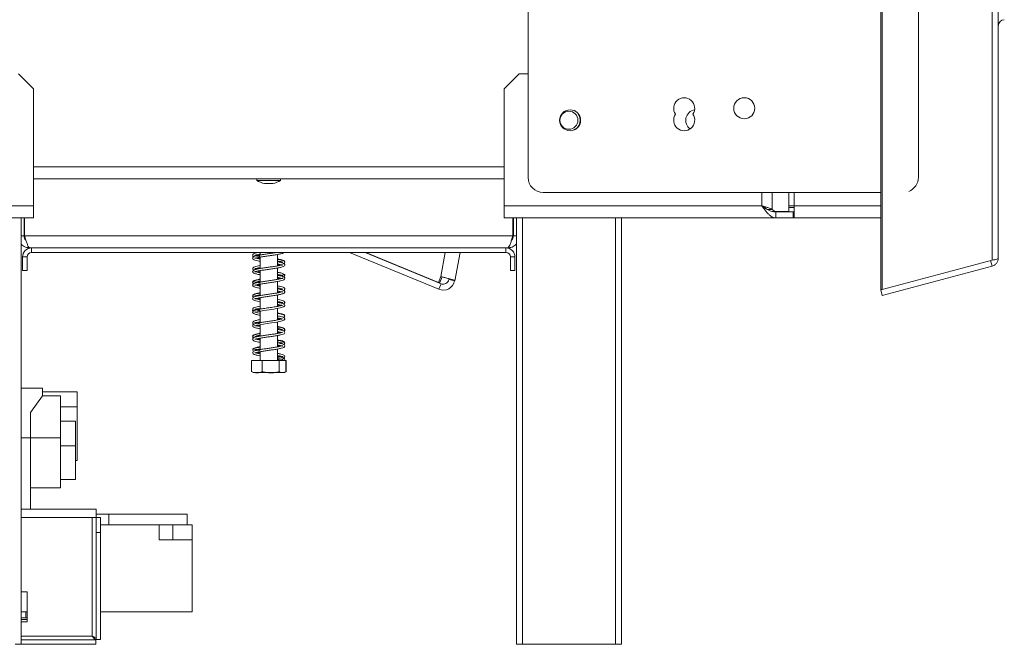
# Model space of a CAD drawing. Units: millimetres. Extents: x 153 to 5323, y 80 to 4130.
# Drawn here: x 4630 to 5040, y 2150 to 2410 of the extents above; entities that cross this region are included whole.
import ezdxf

# ---------------------------------------------------------------- set-up
doc = ezdxf.new("R2010")
doc.units = ezdxf.units.MM
doc.header["$LTSCALE"] = 20

msp = doc.modelspace()

# ---------------------------------------------------------------- linework, layer by layer
at = {"color": 7, "linetype": 'Continuous', "lineweight": 15}
for p, q in [((4988.87, 2297.68), (4988.87, 2959.89)), ((4989.51, 2297.68), (4989.51, 2959.89)), ((5035.22, 2309.92), (5035.22, 2947.64)), ((5037.81, 2946.76), (5037.81, 2310.8)), ((4842.04, 2913.16), (4842.04, 2344.41)), ((5004.54, 2344.41), (5004.54, 2913.16)), ((4636.08, 2381.28), (4629.83, 2387.53)), ((4838.29, 2387.53), (4832.04, 2381.28)), ((4838.29, 2387.53), (4842.04, 2387.53)), ((4636.08, 2381.28), (4636.08, 2332.53)), ((4832.04, 2332.53), (4832.04, 2381.28)), ((4636.08, 2343.78), (4832.04, 2343.78)), ((4729.09, 2343.78), (4729.09, 2343.09)), ((4729.09, 2343.09), (4739.03, 2343.09)), ((4732.31, 2341.78), (4735.81, 2341.78)), ((4739.03, 2343.09), (4739.03, 2343.78)), ((4848.29, 2338.16), (4988.87, 2338.16)), ((4636.08, 2332.53), (4528.77, 2332.53)), ((4636.08, 2332.53), (4636.08, 2327.53)), ((4832.04, 2327.53), (4832.04, 2332.53)), ((4939.35, 2332.53), (4832.04, 2332.53)), ((4950.64, 2330.16), (4950.64, 2332.53)), ((4950.64, 2332.53), (4952.81, 2332.53)), ((4952.81, 2327.53), (4952.81, 2332.53)), ((4940.44, 2331.91), (4940.32, 2331.91)), ((4941.51, 2331.09), (4943.68, 2331.09)), ((4943.68, 2331.09), (4944.95, 2330.16)), ((4944.95, 2330.16), (4944.18, 2330.16)), ((4944.95, 2330.16), (4950.64, 2330.16)), ((4945.12, 2327.53), (4945.12, 2330.03)), ((4945.12, 2330.03), (4952.34, 2330.03)), ((4952.81, 2331.91), (4950.64, 2331.91)), ((4952.34, 2327.53), (4952.34, 2330.03)), ((4952.81, 2330.03), (4952.34, 2330.03)), ((4523, 2327.53), (4636.08, 2327.53)), ((4630.93, 2327.53), (4630.93, 2150.03)), ((4632.18, 2320.03), (4632.18, 2327.53)), ((4632.43, 2320.03), (4632.43, 2327.53)), ((4832.04, 2327.53), (4945.12, 2327.53)), ((4835.68, 2320.03), (4835.68, 2327.53)), ((4835.93, 2320.03), (4835.93, 2327.53)), ((4837.18, 2327.53), (4837.18, 2150.03)), ((4880.93, 2327.53), (4880.93, 2150.03)), ((4945.12, 2327.53), (4952.34, 2327.53)), ((4952.81, 2327.53), (4952.34, 2327.53)), ((4952.81, 2327.53), (4988.87, 2327.53)), ((4632.18, 2320.03), (4630.93, 2320.03)), ((4835.68, 2320.03), (4632.43, 2320.03)), ((4835.93, 2320.03), (4837.18, 2320.03)), ((4635.31, 2315.03), (4634.68, 2315.03)), ((4832.81, 2315.03), (4635.31, 2315.03)), ((4635.31, 2313.16), (4635.31, 2315.03)), ((4832.81, 2313.16), (4635.31, 2313.16)), ((4730.43, 2313.16), (4730.43, 2312.07)), ((4737.68, 2307.56), (4737.68, 2312.3)), ((4767.73, 2313.16), (4804.86, 2297.83)), ((4774.28, 2313.16), (4805.82, 2300.14)), ((4774.56, 2313.16), (4804.7, 2300.69)), ((4813.73, 2313.16), (4811.48, 2301.4)), ((4832.81, 2313.16), (4832.81, 2315.03)), ((4833.43, 2315.03), (4832.81, 2315.03)), ((4631.56, 2305.66), (4631.56, 2311.28)), ((4633.43, 2311.28), (4631.56, 2311.28)), ((4633.43, 2305.66), (4633.43, 2311.28)), ((4730.43, 2311.19), (4730.43, 2306.44)), ((4834.68, 2311.28), (4834.68, 2305.66)), ((4834.68, 2311.28), (4836.56, 2311.28)), ((4836.56, 2311.28), (4836.56, 2305.66)), ((5035.22, 2309.92), (4989.51, 2297.68)), ((5035.22, 2307.42), (5034.57, 2309.83)), ((4631.56, 2305.66), (4633.43, 2305.66)), ((4730.43, 2305.56), (4730.43, 2300.82)), ((4737.68, 2301.93), (4737.68, 2306.68)), ((4836.56, 2305.66), (4834.68, 2305.66)), ((5035.22, 2307.42), (4989.51, 2295.17)), ((4730.43, 2299.94), (4730.43, 2295.19)), ((4737.68, 2296.31), (4737.68, 2301.06)), ((4804.7, 2300.69), (4805.67, 2303.13)), ((4805.3, 2300.58), (4804.7, 2300.69)), ((4804.86, 2297.83), (4805.82, 2300.14)), ((4805.3, 2300.58), (4806.27, 2303.01)), ((4806.25, 2302.97), (4806.81, 2302.83)), ((4809.02, 2301.87), (4811.48, 2301.4)), ((4989.51, 2297.68), (4988.87, 2297.68)), ((4989.2, 2297.68), (4988.87, 2297.59)), ((4989.51, 2295.17), (4988.87, 2297.59)), ((4730.43, 2294.31), (4730.43, 2289.56)), ((4737.68, 2290.69), (4737.68, 2295.43)), ((4730.43, 2288.69), (4730.43, 2283.95)), ((4737.68, 2285.06), (4737.68, 2289.82)), ((4737.68, 2279.44), (4737.68, 2284.2)), ((4730.43, 2283.07), (4730.43, 2278.32)), ((4730.43, 2277.44), (4730.43, 2272.69)), ((4737.68, 2273.81), (4737.68, 2278.55)), ((4730.43, 2271.81), (4730.43, 2268.16)), ((4737.68, 2268.16), (4737.68, 2272.93)), ((4726.85, 2268.16), (4726.85, 2263.53)), ((4726.85, 2268.16), (4726.9, 2268.16)), ((4726.9, 2268.16), (4726.9, 2263.53)), ((4726.9, 2268.16), (4731.3, 2268.16)), ((4731.3, 2268.16), (4731.3, 2263.53)), ((4731.3, 2268.16), (4738.45, 2268.16)), ((4738.45, 2268.16), (4738.45, 2263.53)), ((4738.45, 2268.16), (4741.22, 2268.16)), ((4741.22, 2268.16), (4741.22, 2263.53)), ((4741.22, 2268.16), (4741.27, 2268.16)), ((4741.27, 2268.16), (4741.27, 2263.53)), ((4726.85, 2263.53), (4726.96, 2263.48)), ((4727.91, 2263.16), (4739.74, 2263.16)), ((4739.74, 2263.16), (4740.21, 2263.16)), ((4741.27, 2263.53), (4741.16, 2263.48)), ((4639.93, 2256.59), (4630.93, 2256.59)), ((4639.93, 2253.47), (4639.93, 2256.59)), ((4654.3, 2255.09), (4639.93, 2255.09)), ((4654.3, 2255.09), (4654.3, 2248.84)), ((4634.93, 2246.59), (4639.93, 2253.47)), ((4647.43, 2253.47), (4639.93, 2253.47)), ((4647.43, 2253.47), (4647.43, 2244.72)), ((4634.93, 2246.59), (4634.93, 2235.97)), ((4647.43, 2248.84), (4654.3, 2248.84)), ((4654.3, 2248.85), (4654.3, 2226.59)), ((4647.43, 2244.72), (4647.43, 2235.97)), ((4653.68, 2242.93), (4647.43, 2242.93)), ((4653.68, 2242.93), (4653.68, 2232.69)), ((4634.93, 2235.97), (4630.93, 2235.97)), ((4634.93, 2235.97), (4647.43, 2235.97)), ((4634.93, 2235.97), (4634.93, 2206.28)), ((4647.43, 2235.97), (4647.43, 2230.8)), ((4653.68, 2232.69), (4647.43, 2232.69)), ((4647.43, 2230.8), (4647.43, 2215.17)), ((4653.68, 2232.69), (4653.68, 2218.66)), ((4653.68, 2226.59), (4654.3, 2226.59)), ((4653.68, 2218.66), (4647.43, 2218.66)), ((4634.93, 2215.17), (4647.43, 2215.17)), ((4662.18, 2206.28), (4630.93, 2206.28)), ((4662.18, 2206.28), (4662.18, 2202.84)), ((4660.62, 2202.84), (4662.18, 2202.84)), ((4660.62, 2202.84), (4660.62, 2153.47)), ((4662.18, 2204.16), (4667.43, 2204.16)), ((4662.18, 2196.59), (4662.18, 2202.84)), ((4662.18, 2202.84), (4664.06, 2202.84)), ((4664.06, 2202.84), (4664.06, 2196.59)), ((4667.43, 2204.16), (4667.43, 2199.78)), ((4667.43, 2204.16), (4700.12, 2204.16)), ((4700.12, 2204.16), (4700.12, 2199.78)), ((4664.06, 2199.78), (4688.43, 2199.78)), ((4694.18, 2199.78), (4688.43, 2199.78)), ((4688.43, 2193.53), (4688.43, 2199.78)), ((4702.18, 2199.78), (4694.18, 2199.78)), ((4694.18, 2193.53), (4694.18, 2199.78)), ((4702.18, 2193.53), (4702.18, 2199.78)), ((4662.18, 2196.59), (4662.18, 2152)), ((4664.06, 2196.59), (4662.18, 2196.59)), ((4664.06, 2196.59), (4664.06, 2152)), ((4688.43, 2193.53), (4702.18, 2193.53)), ((4702.18, 2163.53), (4702.18, 2193.53)), ((4633.5, 2171.91), (4630.93, 2171.91)), ((4633.5, 2159.41), (4633.5, 2171.91)), ((4632.87, 2163.53), (4630.93, 2163.53)), ((4632.87, 2161.03), (4630.93, 2161.03)), ((4633.5, 2160.41), (4630.93, 2160.41)), ((4632.87, 2163.53), (4632.87, 2161.03)), ((4633.5, 2163.53), (4632.87, 2163.53)), ((4633.5, 2161.03), (4632.87, 2161.03)), ((4664.06, 2163.53), (4702.18, 2163.53)), ((4630.93, 2159.41), (4633.5, 2159.41)), ((4628.43, 2150.03), (4630.93, 2150.03)), ((4662.1, 2151.91), (4630.93, 2151.91)), ((4662.1, 2150.03), (4630.93, 2150.03)), ((4662.1, 2150.03), (4662.1, 2151.91)), ((4664.06, 2152), (4662.18, 2152)), ((4837.18, 2150.03), (4839.68, 2150.03)), ((4839.68, 2150.03), (4878.43, 2150.03)), ((4878.43, 2150.03), (4880.93, 2150.03))]:
    msp.add_line(p, q, dxfattribs=at)
at = {"color": 8, "linetype": 'Continuous', "lineweight": 15}
for p, q in [((4636.08, 2348.78), (4832.04, 2348.78)), ((4939.35, 2332.53), (4939.35, 2338.16)), ((4943.68, 2331.09), (4943.68, 2338.16)), ((4950.64, 2338.16), (4950.64, 2332.53)), ((4952.81, 2338.16), (4952.81, 2332.53)), ((4952.81, 2332.53), (4988.87, 2332.53)), ((4839.68, 2327.53), (4839.68, 2150.03)), ((4878.43, 2327.53), (4878.43, 2150.03)), ((4632.43, 2320.03), (4632.18, 2320.03)), ((4835.93, 2320.03), (4835.68, 2320.03)), ((4807.59, 2313.16), (4805.67, 2303.13)), ((4660.62, 2202.84), (4630.93, 2202.84)), ((4660.62, 2153.47), (4630.93, 2153.47))]:
    msp.add_line(p, q, dxfattribs=at)
at = {"color": 7, "linetype": 'Continuous', "lineweight": 15, "flags": 128}
for points in [[(4730.43, 2287.87), (4730.23, 2287.9), (4729.39, 2288.07), (4728.76, 2288.22), (4728.4, 2288.33), (4728.26, 2288.39), (4728.25, 2288.24), (4728.33, 2288.22), (4728.67, 2288.32), (4729.29, 2288.47), (4730.11, 2288.63), (4732.09, 2288.96), (4734.27, 2289.28), (4736.24, 2289.57), (4737.34, 2289.75), (4738.76, 2290.05), (4740.13, 2290.52), (4740.58, 2290.81), (4740.75, 2291.12), (4740.75, 2291.12)], [(4730.43, 2282.25), (4729.55, 2282.41), (4728.56, 2282.65), (4728.25, 2282.71), (4728.24, 2282.56), (4728.41, 2282.6), (4729.14, 2282.81), (4730.42, 2283.07), (4731.85, 2283.3), (4733.47, 2283.54), (4735.27, 2283.8), (4737.37, 2284.13), (4738.53, 2284.37), (4739.63, 2284.69), (4740.44, 2285.08), (4740.75, 2285.49), (4740.75, 2285.49)], [(4740.21, 2263.16), (4740.29, 2263.16), (4740.34, 2263.16)]]:
    msp.add_lwpolyline(points, dxfattribs=at)
at = {"color": 7, "linetype": 'Continuous', "lineweight": 15}
for centre, radius in [((4932.04, 2373.16), 4.37), ((4859.54, 2368.16), 4.37), ((4859.06, 2368.16), 3.75), ((4740.31, 2268.59), 0.437)]:
    msp.add_circle(centre, radius, dxfattribs=at)
for centre, radius, start, end in [((5040.31, 2407.53), 2.5, 90, 180), ((4907.04, 2373.16), 4.38, 325.1501, 214.8499), ((4859.06, 2368.16), 4.64, 0, 54.702), ((4907.04, 2368.16), 4.38, 145.1501, 34.8499), ((4912.04, 2368.16), 4.37, 98.9129, 235.1501), ((4859.06, 2368.16), 4.64, 305.298, 0), ((4736.06, 2355.58), 14.3, 240.8355, 254.7965), ((4732.06, 2355.58), 14.3, 285.2035, 299.1645), ((4848.29, 2344.41), 6.25, 180, 270), ((4998.29, 2344.41), 6.25, 290.6976, 0), ((4635.31, 2311.28), 3.75, 90, 180), ((4635.31, 2311.28), 1.88, 90, 180), ((4832.81, 2311.28), 3.75, 0, 90), ((4832.81, 2311.28), 1.88, 0, 90), ((4806.71, 2302.32), 4.85, 247.5751, 349.1643), ((4806.71, 2302.32), 2.35, 247.5751, 349.1643), ((4727.91, 2264.85), 1.69, 247.6106, 270), ((4740.21, 2264.85), 1.69, 281.9367, 291.5794)]:
    msp.add_arc(centre, radius, start, end, dxfattribs=at)
for points, knots in [([(4939.35, 2332.53), (4939.6, 2332.19), (4940.11, 2331.5), (4940.87, 2330.51), (4941.64, 2329.6), (4942.4, 2328.81), (4943.18, 2328.18), (4943.89, 2327.79), (4944.54, 2327.57), (4944.93, 2327.54), (4945.12, 2327.53)], [0, 0, 0, 0, 0.129907, 0.26348, 0.395064, 0.530462, 0.662052, 0.797457, 0.897897, 1, 1, 1, 1]), ([(4939.35, 2332.53), (4940.05, 2332.06), (4941.49, 2331.08), (4943.42, 2330.17), (4944.64, 2330.07), (4945.12, 2330.03)], [0, 0, 0, 0, 0.364086, 0.748024, 1, 1, 1, 1]), ([(4941.23, 2331.35), (4941.19, 2331.38), (4941.03, 2331.54), (4940.61, 2331.81), (4940.01, 2332.17), (4939.57, 2332.41), (4939.35, 2332.53)], [0, 0, 0, 0, 0.085385, 0.390257, 0.695128, 1, 1, 1, 1]), ([(4634.68, 2315.03), (4634.04, 2315.11), (4632.75, 2315.28), (4631.42, 2316.05), (4631, 2316.71), (4630.93, 2316.82)], [0, 0, 0, 0, 0.454986, 0.909971, 1, 1, 1, 1]), ([(4632.96, 2318.23), (4632.95, 2318.24), (4632.66, 2318.43), (4632.31, 2319.07), (4632.23, 2319.71), (4632.18, 2320.03)], [0, 0, 0, 0, 0.028292, 0.514146, 1, 1, 1, 1]), ([(4632.43, 2320.03), (4632.6, 2319.45), (4632.94, 2318.28), (4633.44, 2316.74), (4633.94, 2315.6), (4634.36, 2315.09), (4634.61, 2315.05), (4634.68, 2315.03)], [0, 0, 0, 0, 0.223355, 0.446742, 0.670128, 0.893514, 1, 1, 1, 1]), ([(4833.43, 2315.03), (4833.6, 2315.09), (4833.94, 2315.21), (4834.44, 2316.14), (4834.94, 2317.5), (4835.36, 2318.89), (4835.61, 2319.75), (4835.68, 2320.03)], [0, 0, 0, 0, 0.2233557, 0.4467421, 0.6701287, 0.893515, 1, 1, 1, 1]), ([(4837.18, 2316.82), (4837.12, 2316.71), (4836.7, 2316.05), (4835.37, 2315.28), (4834.08, 2315.11), (4833.43, 2315.03)], [0, 0, 0, 0, 0.090029, 0.545014, 1, 1, 1, 1]), ([(4835.93, 2320.03), (4835.89, 2319.71), (4835.81, 2319.07), (4835.46, 2318.43), (4835.17, 2318.24), (4835.15, 2318.23)], [0, 0, 0, 0, 0.483766, 0.967532, 1, 1, 1, 1]), ([(4729.68, 2313.16), (4729.41, 2313.11), (4728.7, 2312.97), (4727.95, 2312.72), (4727.42, 2312.36), (4727.33, 2311.9), (4727.56, 2311.52), (4727.85, 2311.42), (4727.9, 2311.4)], [0, 0, 0, 0, 0.14098, 0.374766, 0.581371, 0.761437, 0.956602, 1, 1, 1, 1]), ([(4737.53, 2313.16), (4737.38, 2313.13), (4736.76, 2313.01), (4735.3, 2312.8), (4733.37, 2312.53), (4731.53, 2312.25), (4729.93, 2311.99), (4728.58, 2311.69), (4727.71, 2311.42), (4727.24, 2310.85), (4727.61, 2310.22), (4728.3, 2309.95), (4729.24, 2309.7), (4730.12, 2309.55), (4730.43, 2309.5)], [0, 0, 0, 0, 0.027955, 0.124283, 0.220647, 0.314851, 0.403434, 0.49678, 0.599081, 0.68867, 0.76346, 0.844259, 0.943987, 1, 1, 1, 1]), ([(4730.43, 2310.37), (4730.25, 2310.4), (4729.5, 2310.53), (4728.71, 2310.71), (4728.21, 2310.94), (4728.26, 2310.78), (4728.24, 2310.66), (4728.92, 2310.9), (4730.23, 2311.17), (4731.92, 2311.44), (4733.84, 2311.72), (4735.85, 2312.01), (4737.74, 2312.29), (4739.27, 2312.62), (4740.19, 2312.84), (4740.39, 2313.1), (4740.44, 2313.16)], [0, 0, 0, 0, 0.028417, 0.112031, 0.177479, 0.232063, 0.299053, 0.386572, 0.467859, 0.546326, 0.628018, 0.711832, 0.797854, 0.885597, 0.972937, 1, 1, 1, 1]), ([(4730.43, 2311.61), (4730.09, 2311.67), (4729.3, 2311.81), (4728.52, 2312.02), (4728.25, 2312.13), (4728.24, 2311.95), (4728.3, 2311.94), (4728.82, 2312.1), (4729.61, 2312.28), (4730.28, 2312.4), (4730.43, 2312.43)], [0, 0, 0, 0, 0.118117, 0.274062, 0.412722, 0.519983, 0.64133, 0.786546, 0.950367, 1, 1, 1, 1]), ([(4727.39, 2311.9), (4727.39, 2311.89), (4727.3, 2311.74), (4727.41, 2311.48), (4727.66, 2311.35), (4727.73, 2311.31)], [0, 0, 0, 0, 0.0545351, 0.7495136, 1, 1, 1, 1]), ([(4739.81, 2308), (4739.78, 2308), (4739.69, 2307.99), (4739.11, 2307.81), (4738.08, 2307.62), (4736.51, 2307.36), (4734.73, 2307.09), (4732.87, 2306.83), (4731.05, 2306.56), (4729.4, 2306.27), (4728.06, 2305.93), (4727.42, 2305.53), (4727.34, 2305.1), (4727.52, 2304.75), (4727.88, 2304.51), (4728.64, 2304.25), (4729.57, 2304.01), (4730.29, 2303.89), (4730.43, 2303.87)], [0, 0, 0, 0, 0.035885, 0.092763, 0.167557, 0.240979, 0.314099, 0.387056, 0.462378, 0.540886, 0.629041, 0.720911, 0.760159, 0.793026, 0.839622, 0.901497, 0.980125, 1, 1, 1, 1]), ([(4730.43, 2304.74), (4729.99, 2304.83), (4729.1, 2304.99), (4728.37, 2305.2), (4728.22, 2305.3), (4728.23, 2305.01), (4728.5, 2305.17), (4729.59, 2305.42), (4731.18, 2305.7), (4732.98, 2305.97), (4734.87, 2306.23), (4736.7, 2306.51), (4738.38, 2306.79), (4739.63, 2307.08), (4740.37, 2307.34), (4740.82, 2307.8), (4740.66, 2308.43), (4739.88, 2308.78), (4738.81, 2309.06), (4737.95, 2309.21), (4737.68, 2309.25)], [0, 0, 0, 0, 0.056015, 0.11333, 0.155952, 0.199448, 0.260877, 0.326624, 0.388073, 0.447684, 0.505776, 0.564581, 0.625677, 0.690658, 0.743258, 0.787072, 0.836919, 0.903901, 0.970605, 1, 1, 1, 1]), ([(4730.43, 2311.4), (4730.17, 2311.45), (4729.46, 2311.57), (4728.71, 2311.74), (4728.24, 2311.94), (4728.25, 2311.84), (4728.25, 2311.68), (4728.47, 2311.81), (4728.88, 2311.9), (4728.96, 2311.91)], [0, 0, 0, 0, 0.110012, 0.294382, 0.460876, 0.606776, 0.75846, 0.949168, 1, 1, 1, 1]), ([(4728.85, 2310.86), (4728.98, 2310.82), (4729.39, 2310.7), (4730.01, 2310.59), (4730.43, 2310.52)], [0, 0, 0, 0, 0.3147821, 1, 1, 1, 1]), ([(4729.29, 2310.96), (4729.44, 2310.92), (4729.76, 2310.84), (4730.2, 2310.77), (4730.43, 2310.73)], [0, 0, 0, 0, 0.47879, 1, 1, 1, 1]), ([(4740.19, 2308.55), (4740.2, 2308.56), (4740.48, 2308.65), (4740.75, 2308.95), (4740.76, 2309.46), (4740.31, 2309.85), (4739.54, 2310.12), (4738.62, 2310.33), (4737.89, 2310.45), (4737.68, 2310.49)], [0, 0, 0, 0, 0.003456, 0.192275, 0.34987, 0.508535, 0.706198, 0.91513, 1, 1, 1, 1]), ([(4740.36, 2308.46), (4740.41, 2308.48), (4740.65, 2308.59), (4740.84, 2309.01), (4740.52, 2309.54), (4739.79, 2309.83), (4738.83, 2310.08), (4738.01, 2310.22), (4737.68, 2310.28)], [0, 0, 0, 0, 0.04303, 0.226016, 0.42462, 0.637277, 0.852438, 1, 1, 1, 1]), ([(4737.68, 2309.61), (4738, 2309.56), (4738.76, 2309.42), (4739.54, 2309.21), (4739.78, 2309.16), (4739.81, 2309.18), (4739.81, 2309.18)], [0, 0, 0, 0, 0.274763, 0.649278, 0.996512, 1, 1, 1, 1]), ([(4737.68, 2309.4), (4737.91, 2309.36), (4738.59, 2309.25), (4738.95, 2309.16), (4739.19, 2309.1)], [0, 0, 0, 0, 0.341355, 1, 1, 1, 1]), ([(4737.68, 2308.38), (4737.81, 2308.36), (4738.52, 2308.24), (4739.18, 2308.09), (4739.7, 2307.93), (4739.74, 2307.93), (4739.75, 2307.92)], [0, 0, 0, 0, 0.1009453, 0.6015781, 0.8736809, 1, 1, 1, 1]), ([(4737.68, 2307.92), (4737.79, 2307.94), (4738.24, 2308.01), (4738.57, 2308.09), (4738.83, 2308.15)], [0, 0, 0, 0, 0.239336, 1, 1, 1, 1]), ([(4737.68, 2307.71), (4738.15, 2307.79), (4738.77, 2307.9), (4739.18, 2308.02), (4739.28, 2308.05)], [0, 0, 0, 0, 0.756124, 1, 1, 1, 1]), ([(4739.84, 2309.24), (4739.82, 2309.25), (4739.77, 2309.26), (4739.46, 2309.16), (4738.98, 2309.06), (4738.82, 2309.02)], [0, 0, 0, 0, 0.319622, 0.781286, 1, 1, 1, 1]), ([(5035.22, 2309.92), (5035.62, 2309.98), (5036.39, 2310.09), (5037.23, 2310.32), (5037.73, 2310.55), (5037.79, 2310.72), (5037.81, 2310.8)], [0, 0, 0, 0, 0.275391, 0.531821, 0.791749, 1, 1, 1, 1]), ([(5037.81, 2310.8), (5037.77, 2310.39), (5037.69, 2309.6), (5037.08, 2308.57), (5036.25, 2307.8), (5035.55, 2307.54), (5035.22, 2307.42)], [0, 0, 0, 0, 0.267828, 0.523621, 0.767595, 1, 1, 1, 1]), ([(4730.43, 2307.68), (4730.04, 2307.61), (4729.15, 2307.45), (4728.15, 2307.17), (4727.48, 2306.85), (4727.29, 2306.28), (4727.58, 2305.89), (4727.87, 2305.78), (4727.94, 2305.75)], [0, 0, 0, 0, 0.172565, 0.382634, 0.594235, 0.775891, 0.941658, 1, 1, 1, 1]), ([(4728.27, 2306.31), (4728.3, 2306.32), (4728.39, 2306.33), (4729.15, 2306.57), (4729.9, 2306.72), (4730.42, 2306.8), (4730.43, 2306.8)], [0, 0, 0, 0, 0.261125, 0.623071, 0.985572, 1, 1, 1, 1]), ([(4729.28, 2306.21), (4729.21, 2306.23), (4728.74, 2306.32), (4728.38, 2306.48), (4728.33, 2306.44), (4728.32, 2306.42)], [0, 0, 0, 0, 0.1248, 0.733354, 1, 1, 1, 1]), ([(4728.95, 2306.29), (4729.24, 2306.36), (4729.64, 2306.46), (4730.27, 2306.56), (4730.43, 2306.59)], [0, 0, 0, 0, 0.738924, 1, 1, 1, 1]), ([(4729.27, 2305.33), (4729.29, 2305.32), (4729.6, 2305.24), (4730.03, 2305.17), (4730.43, 2305.11)], [0, 0, 0, 0, 0.082946, 1, 1, 1, 1]), ([(4740.2, 2302.97), (4740.29, 2303), (4740.62, 2303.13), (4740.82, 2303.55), (4740.62, 2304.02), (4740.04, 2304.35), (4739.1, 2304.6), (4738.24, 2304.78), (4737.7, 2304.87), (4737.68, 2304.87)], [0, 0, 0, 0, 0.069348, 0.244948, 0.401117, 0.575426, 0.787356, 0.993661, 1, 1, 1, 1]), ([(4737.68, 2303.99), (4737.89, 2303.95), (4738.57, 2303.84), (4739.35, 2303.68), (4739.9, 2303.44), (4739.86, 2303.58), (4739.89, 2303.72), (4739.56, 2303.57), (4739.08, 2303.45), (4738.85, 2303.4)], [0, 0, 0, 0, 0.079392, 0.260938, 0.445961, 0.598579, 0.733928, 0.876494, 1, 1, 1, 1]), ([(4740.72, 2303.51), (4740.63, 2303.68), (4740.52, 2303.9), (4740.17, 2304.02), (4740.09, 2304.05)], [0, 0, 0, 0, 0.770337, 1, 1, 1, 1]), ([(4730.43, 2301.85), (4730.35, 2301.83), (4729.76, 2301.74), (4728.89, 2301.55), (4727.95, 2301.27), (4727.39, 2300.91), (4727.32, 2300.33), (4727.62, 2300.12), (4727.75, 2300.03)], [0, 0, 0, 0, 0.034335, 0.250437, 0.465122, 0.674231, 0.860409, 1, 1, 1, 1]), ([(4730.43, 2302.05), (4730.18, 2302.01), (4729.41, 2301.87), (4728.43, 2301.63), (4727.66, 2301.35), (4727.28, 2300.86), (4727.48, 2300.35), (4727.78, 2300.21), (4727.89, 2300.15)], [0, 0, 0, 0, 0.1074547, 0.3191144, 0.5395855, 0.7338154, 0.90345, 1, 1, 1, 1]), ([(4737.68, 2302.75), (4737.96, 2302.7), (4738.8, 2302.55), (4739.63, 2302.35), (4739.89, 2302.21), (4739.9, 2302.49), (4739.76, 2302.4), (4738.97, 2302.17), (4737.64, 2301.91), (4735.94, 2301.64), (4734.12, 2301.38), (4732.26, 2301.11), (4730.48, 2300.84), (4728.9, 2300.53), (4727.75, 2300.19), (4727.31, 2299.7), (4727.42, 2299.28), (4727.67, 2299), (4728.08, 2298.82), (4728.98, 2298.52), (4729.94, 2298.33), (4730.43, 2298.24)], [0, 0, 0, 0, 0.0321767, 0.0974148, 0.1575956, 0.2003605, 0.2427205, 0.2996771, 0.36189, 0.4199989, 0.4775798, 0.5356375, 0.595477, 0.6596012, 0.7320336, 0.8002642, 0.8280565, 0.8499721, 0.8869042, 0.9422051, 1, 1, 1, 1]), ([(4730.43, 2300.36), (4730.17, 2300.41), (4729.44, 2300.53), (4728.65, 2300.72), (4728.25, 2300.89), (4728.25, 2300.72), (4728.23, 2300.64), (4728.63, 2300.8), (4729.41, 2300.99), (4730.16, 2301.13), (4730.43, 2301.18)], [0, 0, 0, 0, 0.089671, 0.244198, 0.39083, 0.506824, 0.615388, 0.750329, 0.907423, 1, 1, 1, 1]), ([(4728.3, 2299.5), (4728.31, 2299.48), (4728.33, 2299.43), (4728.97, 2299.68), (4730.32, 2299.93), (4732.05, 2300.21), (4733.9, 2300.48), (4735.77, 2300.74), (4737.55, 2301.02), (4739.06, 2301.31), (4740.06, 2301.59), (4740.68, 2301.92), (4740.82, 2302.64), (4740.17, 2303.07), (4739.17, 2303.36), (4738.15, 2303.55), (4737.68, 2303.63)], [0, 0, 0, 0, 0.022439, 0.106482, 0.187017, 0.263131, 0.337368, 0.411143, 0.48608, 0.566532, 0.64452, 0.706681, 0.76934, 0.84773, 0.930167, 1, 1, 1, 1]), ([(4729.27, 2299.71), (4729.56, 2299.64), (4729.9, 2299.57), (4730.36, 2299.49), (4730.43, 2299.48)], [0, 0, 0, 0, 0.840677, 1, 1, 1, 1]), ([(4737.68, 2302.29), (4737.98, 2302.34), (4738.42, 2302.41), (4738.73, 2302.5), (4738.83, 2302.52)], [0, 0, 0, 0, 0.678889, 1, 1, 1, 1]), ([(4811.48, 2301.4), (4811.43, 2301.45), (4811.34, 2301.54), (4810.54, 2301.81), (4809.34, 2302.15), (4807.85, 2302.55), (4806.57, 2302.89), (4805.87, 2303.07), (4805.67, 2303.13)], [0, 0, 0, 0, 0.186242, 0.372486, 0.558729, 0.744972, 0.931215, 1, 1, 1, 1]), ([(4739.86, 2296.81), (4739.86, 2296.81), (4739.86, 2296.87), (4739.53, 2296.67), (4738.59, 2296.47), (4737.1, 2296.2), (4735.35, 2295.93), (4733.5, 2295.67), (4731.66, 2295.4), (4729.95, 2295.13), (4728.52, 2294.81), (4727.62, 2294.48), (4727.26, 2293.92), (4727.6, 2293.37), (4728.23, 2293.1), (4729.15, 2292.85), (4730.07, 2292.69), (4730.43, 2292.62)], [0, 0, 0, 0, 0.0074136, 0.0654587, 0.1425161, 0.2193013, 0.2923677, 0.3650598, 0.4394638, 0.5160315, 0.5980323, 0.6841295, 0.7521917, 0.8077832, 0.8680145, 0.9471915, 1, 1, 1, 1]), ([(4730.43, 2296.43), (4730.32, 2296.41), (4729.69, 2296.31), (4728.79, 2296.11), (4727.94, 2295.85), (4727.42, 2295.49), (4727.32, 2295), (4727.57, 2294.63), (4727.88, 2294.53), (4727.93, 2294.51)], [0, 0, 0, 0, 0.045482, 0.25319, 0.459518, 0.625122, 0.781688, 0.964319, 1, 1, 1, 1]), ([(4730.43, 2296.22), (4730.05, 2296.15), (4729.16, 2295.99), (4728.24, 2295.75), (4727.57, 2295.43), (4727.31, 2294.99), (4727.42, 2294.59), (4727.67, 2294.46), (4727.74, 2294.43)], [0, 0, 0, 0, 0.175332, 0.403297, 0.60295, 0.770801, 0.943556, 1, 1, 1, 1]), ([(4730.43, 2293.49), (4730.04, 2293.56), (4729.23, 2293.71), (4728.59, 2293.84), (4728.23, 2294.03), (4728.22, 2293.77), (4728.4, 2293.89), (4729.51, 2294.15), (4731.11, 2294.44), (4732.91, 2294.71), (4734.79, 2294.97), (4736.61, 2295.25), (4738.28, 2295.52), (4739.55, 2295.83), (4740.28, 2296.09), (4740.64, 2296.36), (4740.78, 2296.71), (4740.65, 2297.15), (4739.94, 2297.53), (4738.82, 2297.81), (4737.94, 2297.96), (4737.68, 2298)], [0, 0, 0, 0, 0.0504575, 0.1026214, 0.1373551, 0.1857604, 0.2529878, 0.3219918, 0.3839448, 0.4436806, 0.5018557, 0.5607095, 0.6206763, 0.6832227, 0.731169, 0.7691137, 0.7963336, 0.8284553, 0.9024432, 0.9718578, 1, 1, 1, 1]), ([(4730.43, 2299.12), (4730.24, 2299.16), (4729.49, 2299.28), (4728.73, 2299.45), (4728.27, 2299.67), (4728.27, 2299.61), (4728.27, 2299.6)], [0, 0, 0, 0, 0.153955, 0.581993, 0.915165, 1, 1, 1, 1]), ([(4728.83, 2299.6), (4729.11, 2299.53), (4729.56, 2299.42), (4730.19, 2299.31), (4730.43, 2299.27)], [0, 0, 0, 0, 0.616289, 1, 1, 1, 1]), ([(4740.16, 2297.31), (4740.35, 2297.41), (4740.73, 2297.62), (4740.79, 2298.13), (4740.42, 2298.54), (4739.71, 2298.82), (4738.78, 2299.05), (4737.98, 2299.19), (4737.68, 2299.24)], [0, 0, 0, 0, 0.1617801, 0.3226663, 0.4779652, 0.6677304, 0.8783846, 1, 1, 1, 1]), ([(4737.68, 2298.36), (4737.76, 2298.35), (4738.31, 2298.26), (4739.03, 2298.11), (4739.63, 2297.93), (4739.71, 2297.91), (4739.72, 2297.91)], [0, 0, 0, 0, 0.062932, 0.494805, 0.906086, 1, 1, 1, 1]), ([(4737.68, 2297.13), (4738.11, 2297.05), (4739.07, 2296.88), (4739.74, 2296.64), (4739.79, 2296.68), (4739.8, 2296.69)], [0, 0, 0, 0, 0.369009, 0.819492, 1, 1, 1, 1]), ([(4737.68, 2296.67), (4737.7, 2296.67), (4738.17, 2296.74), (4738.52, 2296.82), (4738.86, 2296.9)], [0, 0, 0, 0, 0.040319, 1, 1, 1, 1]), ([(4737.68, 2296.46), (4737.9, 2296.49), (4738.53, 2296.6), (4738.99, 2296.71), (4739.29, 2296.79)], [0, 0, 0, 0, 0.334148, 1, 1, 1, 1]), ([(4739.77, 2297.95), (4739.76, 2297.97), (4739.74, 2298.02), (4739.38, 2297.87), (4738.89, 2297.78), (4738.83, 2297.77)], [0, 0, 0, 0, 0.263254, 0.906254, 1, 1, 1, 1]), ([(4740.34, 2297.2), (4740.48, 2297.29), (4740.76, 2297.46), (4740.7, 2297.72), (4740.68, 2297.85)], [0, 0, 0, 0, 0.515359, 1, 1, 1, 1]), ([(4728.28, 2295.07), (4728.3, 2295.07), (4728.35, 2295.06), (4728.98, 2295.28), (4729.74, 2295.43), (4730.33, 2295.53), (4730.43, 2295.55)], [0, 0, 0, 0, 0.202252, 0.556663, 0.924923, 1, 1, 1, 1]), ([(4728.97, 2295.04), (4729.09, 2295.07), (4729.43, 2295.16), (4730.04, 2295.27), (4730.43, 2295.34)], [0, 0, 0, 0, 0.36901, 1, 1, 1, 1]), ([(4729.29, 2294.08), (4729.47, 2294.04), (4729.79, 2293.96), (4730.23, 2293.89), (4730.43, 2293.86)], [0, 0, 0, 0, 0.548161, 1, 1, 1, 1]), ([(4740.2, 2291.7), (4740.26, 2291.72), (4740.56, 2291.84), (4740.8, 2292.21), (4740.69, 2292.69), (4740.17, 2293.04), (4739.31, 2293.3), (4738.41, 2293.5), (4737.79, 2293.6), (4737.68, 2293.62)], [0, 0, 0, 0, 0.038884, 0.220774, 0.377183, 0.543689, 0.751001, 0.958797, 1, 1, 1, 1]), ([(4737.68, 2292.74), (4738.03, 2292.68), (4738.8, 2292.54), (4739.59, 2292.31), (4739.91, 2292.29), (4739.89, 2292.44), (4739.43, 2292.28), (4738.96, 2292.18), (4738.83, 2292.15)], [0, 0, 0, 0, 0.140119, 0.3152619, 0.4765665, 0.773903, 0.9360591, 1, 1, 1, 1]), ([(4740.72, 2291.17), (4740.62, 2291.34), (4740.35, 2291.81), (4739.35, 2292.05), (4738.21, 2292.28), (4737.68, 2292.38)], [0, 0, 0, 0, 0.237773, 0.64675, 1, 1, 1, 1]), ([(4737.68, 2291.51), (4737.71, 2291.5), (4738.02, 2291.45), (4738.55, 2291.34), (4739.21, 2291.2), (4739.45, 2291.12), (4739.54, 2291.08)], [0, 0, 0, 0, 0.022636, 0.335304, 0.732971, 1, 1, 1, 1]), ([(4740.68, 2292.16), (4740.68, 2292.29), (4740.67, 2292.51), (4740.41, 2292.62), (4740.3, 2292.67)], [0, 0, 0, 0, 0.563354, 1, 1, 1, 1]), ([(4727.41, 2289.44), (4727.4, 2289.42), (4727.27, 2289.27), (4727.42, 2288.95), (4727.68, 2288.82), (4727.74, 2288.79)], [0, 0, 0, 0, 0.06874, 0.75168, 1, 1, 1, 1]), ([(4730.43, 2290.81), (4730.01, 2290.73), (4729.1, 2290.56), (4728.1, 2290.28), (4727.45, 2289.95), (4727.31, 2289.37), (4727.59, 2289), (4727.86, 2288.9), (4727.91, 2288.88)], [0, 0, 0, 0, 0.1877305, 0.3997149, 0.6112683, 0.7922403, 0.9581759, 1, 1, 1, 1]), ([(4739.74, 2291.08), (4739.71, 2291.09), (4739.63, 2291.13), (4739.07, 2290.95), (4738.05, 2290.74), (4736.35, 2290.45), (4734.07, 2290.13), (4731.78, 2289.79), (4729.7, 2289.46), (4728.27, 2289.11), (4727.58, 2288.82), (4727.32, 2288.32), (4727.49, 2287.78), (4728.29, 2287.44), (4729.42, 2287.16), (4730.28, 2287.02), (4730.43, 2286.99)], [0, 0, 0, 0, 0.038602, 0.093355, 0.145237, 0.240564, 0.332676, 0.424489, 0.519798, 0.620099, 0.699562, 0.737714, 0.779537, 0.881003, 0.979354, 1, 1, 1, 1]), ([(4730.43, 2289.11), (4730.26, 2289.14), (4729.62, 2289.25), (4728.85, 2289.43), (4728.19, 2289.63), (4728.21, 2289.47), (4728.53, 2289.5), (4729.33, 2289.73), (4730.1, 2289.87), (4730.43, 2289.93)], [0, 0, 0, 0, 0.055366, 0.205496, 0.343294, 0.596344, 0.733937, 0.883115, 1, 1, 1, 1]), ([(4730.43, 2288.9), (4730.19, 2288.94), (4729.5, 2289.06), (4728.72, 2289.24), (4728.26, 2289.42), (4728.23, 2289.3), (4728.3, 2289.23), (4728.54, 2289.32), (4728.88, 2289.4), (4728.95, 2289.41)], [0, 0, 0, 0, 0.100418, 0.286634, 0.469713, 0.63406, 0.794279, 0.959779, 1, 1, 1, 1]), ([(4737.68, 2291.04), (4737.9, 2291.08), (4738.34, 2291.15), (4738.66, 2291.23), (4738.83, 2291.27)], [0, 0, 0, 0, 0.472542, 1, 1, 1, 1]), ([(4740.22, 2286.08), (4740.27, 2286.09), (4740.53, 2286.2), (4740.81, 2286.56), (4740.67, 2287.14), (4740.01, 2287.47), (4739.01, 2287.76), (4738.1, 2287.92), (4737.68, 2287.99)], [0, 0, 0, 0, 0.038328, 0.205425, 0.387809, 0.600925, 0.81389, 1, 1, 1, 1]), ([(4740.7, 2286.64), (4740.64, 2286.76), (4740.5, 2287.05), (4739.78, 2287.33), (4738.85, 2287.58), (4738.01, 2287.72), (4737.68, 2287.78)], [0, 0, 0, 0, 0.2028417, 0.4850459, 0.7993547, 1, 1, 1, 1]), ([(4740.27, 2290.56), (4740.37, 2290.59), (4740.55, 2290.65), (4740.71, 2290.87), (4740.71, 2290.98), (4740.7, 2291.04)], [0, 0, 0, 0, 0.338764, 0.663455, 1, 1, 1, 1]), ([(4739.78, 2285.49), (4739.77, 2285.5), (4739.75, 2285.56), (4739.46, 2285.41), (4738.84, 2285.28), (4737.62, 2285.03), (4735.8, 2284.75), (4733.84, 2284.47), (4731.93, 2284.19), (4730.22, 2283.92), (4728.72, 2283.61), (4727.67, 2283.27), (4727.23, 2282.71), (4727.6, 2282.14), (4728.13, 2281.92), (4729.03, 2281.63), (4729.97, 2281.45), (4730.43, 2281.37)], [0, 0, 0, 0, 0.0136511, 0.0562833, 0.098241, 0.1813103, 0.2622094, 0.3415978, 0.4194036, 0.4945649, 0.573857, 0.666009, 0.7509807, 0.8114955, 0.85938, 0.9311706, 1, 1, 1, 1]), ([(4730.43, 2285.18), (4730.17, 2285.13), (4729.32, 2284.98), (4728.27, 2284.71), (4727.5, 2284.35), (4727.31, 2283.86), (4727.5, 2283.42), (4727.84, 2283.32), (4727.95, 2283.29)], [0, 0, 0, 0, 0.112435, 0.352592, 0.592921, 0.769955, 0.923973, 1, 1, 1, 1]), ([(4727.42, 2283.75), (4727.41, 2283.62), (4727.38, 2283.39), (4727.62, 2283.24), (4727.73, 2283.18)], [0, 0, 0, 0, 0.559225, 1, 1, 1, 1]), ([(4730.43, 2283.48), (4730.17, 2283.53), (4729.43, 2283.66), (4728.65, 2283.85), (4728.25, 2284.02), (4728.24, 2283.85), (4728.26, 2283.81), (4728.68, 2283.94), (4729.46, 2284.13), (4730.19, 2284.26), (4730.43, 2284.3)], [0, 0, 0, 0, 0.0902854, 0.24522, 0.3904327, 0.5006958, 0.6180412, 0.7594493, 0.9212473, 1, 1, 1, 1]), ([(4740.27, 2284.93), (4740.33, 2284.95), (4740.45, 2284.98), (4740.62, 2285.11), (4740.77, 2285.38), (4740.7, 2285.76), (4740.05, 2286.29), (4739.07, 2286.51), (4737.99, 2286.69), (4737.68, 2286.75)], [0, 0, 0, 0, 0.035282, 0.070036, 0.135744, 0.255969, 0.477186, 0.852834, 1, 1, 1, 1]), ([(4737.68, 2285.88), (4737.95, 2285.83), (4738.75, 2285.69), (4739.42, 2285.54), (4739.65, 2285.43), (4739.7, 2285.41)], [0, 0, 0, 0, 0.275154, 0.852819, 1, 1, 1, 1]), ([(4737.68, 2285.42), (4738.06, 2285.48), (4738.5, 2285.55), (4738.8, 2285.63), (4738.85, 2285.64)], [0, 0, 0, 0, 0.849201, 1, 1, 1, 1]), ([(4730.43, 2279.55), (4730.26, 2279.52), (4729.57, 2279.41), (4728.66, 2279.2), (4727.86, 2278.94), (4727.38, 2278.56), (4727.35, 2278.05), (4727.61, 2277.73), (4727.88, 2277.64), (4727.89, 2277.63)], [0, 0, 0, 0, 0.0706983, 0.28123, 0.484519, 0.6471426, 0.805728, 0.9940426, 1, 1, 1, 1]), ([(4739.86, 2279.93), (4739.86, 2279.94), (4739.86, 2279.99), (4739.54, 2279.8), (4738.63, 2279.6), (4737.17, 2279.33), (4735.45, 2279.07), (4733.62, 2278.81), (4731.79, 2278.54), (4730.09, 2278.28), (4728.64, 2277.96), (4727.69, 2277.64), (4727.26, 2277.12), (4727.54, 2276.54), (4728.15, 2276.25), (4729.05, 2276), (4730, 2275.82), (4730.43, 2275.74)], [0, 0, 0, 0, 0.00636, 0.063447, 0.139379, 0.215618, 0.287999, 0.360063, 0.433638, 0.509303, 0.590054, 0.675738, 0.745848, 0.801286, 0.859119, 0.935646, 1, 1, 1, 1]), ([(4730.43, 2279.35), (4730, 2279.27), (4729.08, 2279.1), (4728.15, 2278.85), (4727.51, 2278.51), (4727.31, 2278.06), (4727.44, 2277.68), (4727.68, 2277.57), (4727.71, 2277.55)], [0, 0, 0, 0, 0.2022747, 0.4300561, 0.6258715, 0.7929367, 0.9696329, 1, 1, 1, 1]), ([(4728.25, 2276.92), (4728.25, 2276.92), (4728.25, 2276.88), (4728.5, 2277.04), (4729.34, 2277.23), (4730.72, 2277.5), (4732.4, 2277.76), (4734.19, 2278.02), (4735.97, 2278.27), (4737.63, 2278.53), (4739.08, 2278.81), (4740.13, 2279.11), (4740.77, 2279.49), (4740.74, 2280.19), (4740.17, 2280.56), (4739.27, 2280.82), (4738.37, 2281.02), (4737.73, 2281.13), (4737.68, 2281.13)], [0, 0, 0, 0, 0.000517, 0.055192, 0.128534, 0.204699, 0.27627, 0.347389, 0.41897, 0.490637, 0.564726, 0.644162, 0.721519, 0.783301, 0.84219, 0.91461, 0.993807, 1, 1, 1, 1]), ([(4729.26, 2282.83), (4729.6, 2282.76), (4729.96, 2282.68), (4730.42, 2282.6), (4730.43, 2282.6)], [0, 0, 0, 0, 0.969352, 1, 1, 1, 1]), ([(4740.22, 2280.48), (4740.39, 2280.57), (4740.74, 2280.76), (4740.79, 2281.26), (4740.42, 2281.67), (4739.7, 2281.95), (4738.78, 2282.17), (4737.98, 2282.31), (4737.68, 2282.37)], [0, 0, 0, 0, 0.145154, 0.309263, 0.467763, 0.66151, 0.876444, 1, 1, 1, 1]), ([(4740.38, 2280.35), (4740.45, 2280.39), (4740.71, 2280.52), (4740.83, 2281), (4740.41, 2281.48), (4739.62, 2281.76), (4738.68, 2281.99), (4737.94, 2282.11), (4737.68, 2282.15)], [0, 0, 0, 0, 0.063226, 0.248174, 0.451824, 0.668678, 0.888054, 1, 1, 1, 1]), ([(4737.68, 2281.49), (4737.81, 2281.47), (4738.41, 2281.36), (4739.14, 2281.22), (4739.76, 2280.99), (4739.77, 2281.04), (4739.77, 2281.06)], [0, 0, 0, 0, 0.096782, 0.458771, 0.802361, 1, 1, 1, 1]), ([(4737.68, 2280.25), (4738.12, 2280.18), (4739.07, 2280), (4739.74, 2279.77), (4739.79, 2279.8), (4739.8, 2279.81)], [0, 0, 0, 0, 0.372561, 0.818463, 1, 1, 1, 1]), ([(4737.68, 2279.79), (4737.7, 2279.79), (4738.17, 2279.87), (4738.52, 2279.95), (4738.86, 2280.02)], [0, 0, 0, 0, 0.042893, 1, 1, 1, 1]), ([(4737.68, 2279.58), (4737.74, 2279.59), (4738.31, 2279.68), (4738.87, 2279.79), (4739.23, 2279.9), (4739.28, 2279.91)], [0, 0, 0, 0, 0.087763, 0.868807, 1, 1, 1, 1]), ([(4739.81, 2281.11), (4739.78, 2281.11), (4739.68, 2281.12), (4739.31, 2280.98), (4738.87, 2280.9), (4738.86, 2280.9)], [0, 0, 0, 0, 0.361258, 0.987329, 1, 1, 1, 1]), ([(4728.28, 2278.2), (4728.3, 2278.19), (4728.35, 2278.18), (4728.98, 2278.4), (4729.75, 2278.56), (4730.34, 2278.66), (4730.43, 2278.68)], [0, 0, 0, 0, 0.2046808, 0.5588791, 0.9266154, 1, 1, 1, 1]), ([(4728.31, 2271.37), (4728.36, 2271.37), (4728.48, 2271.39), (4729.44, 2271.64), (4730.9, 2271.9), (4732.58, 2272.16), (4734.35, 2272.41), (4736.16, 2272.68), (4737.9, 2272.95), (4739.41, 2273.27), (4740.35, 2273.57), (4740.85, 2274.05), (4740.61, 2274.7), (4740, 2274.99), (4739.09, 2275.25), (4738.13, 2275.42), (4737.68, 2275.5)], [0, 0, 0, 0, 0.058556, 0.139353, 0.21481, 0.285746, 0.354075, 0.426731, 0.503483, 0.585207, 0.669983, 0.74143, 0.797852, 0.858063, 0.933788, 1, 1, 1, 1]), ([(4730.43, 2276.62), (4730.02, 2276.69), (4729.1, 2276.86), (4728.4, 2277.09), (4728.34, 2277.07), (4728.32, 2277.06)], [0, 0, 0, 0, 0.3509898, 0.7859275, 1, 1, 1, 1]), ([(4728.87, 2277.1), (4729.05, 2277.05), (4729.47, 2276.94), (4730.09, 2276.83), (4730.43, 2276.77)], [0, 0, 0, 0, 0.44061, 1, 1, 1, 1]), ([(4728.96, 2278.16), (4728.99, 2278.17), (4729.23, 2278.24), (4729.78, 2278.36), (4730.35, 2278.45), (4730.43, 2278.47)], [0, 0, 0, 0, 0.106622, 0.864358, 1, 1, 1, 1]), ([(4729.28, 2277.21), (4729.51, 2277.16), (4729.84, 2277.08), (4730.29, 2277), (4730.43, 2276.98)], [0, 0, 0, 0, 0.686121, 1, 1, 1, 1]), ([(4740.22, 2274.83), (4740.27, 2274.85), (4740.56, 2274.96), (4740.8, 2275.33), (4740.69, 2275.82), (4740.16, 2276.17), (4739.3, 2276.43), (4738.41, 2276.62), (4737.79, 2276.73), (4737.68, 2276.74)], [0, 0, 0, 0, 0.03305, 0.216178, 0.373779, 0.541558, 0.750366, 0.959445, 1, 1, 1, 1]), ([(4740.68, 2275.29), (4740.69, 2275.35), (4740.74, 2275.6), (4740.23, 2275.93), (4739.37, 2276.2), (4738.47, 2276.4), (4737.82, 2276.51), (4737.68, 2276.53)], [0, 0, 0, 0, 0.081595, 0.354603, 0.637533, 0.923129, 1, 1, 1, 1]), ([(4737.68, 2275.87), (4738.09, 2275.8), (4738.92, 2275.65), (4739.72, 2275.38), (4739.74, 2275.42), (4739.75, 2275.44)], [0, 0, 0, 0, 0.350185, 0.721361, 1, 1, 1, 1]), ([(4739.81, 2275.49), (4739.8, 2275.5), (4739.76, 2275.55), (4739.43, 2275.39), (4738.96, 2275.3), (4738.86, 2275.28)], [0, 0, 0, 0, 0.2208887, 0.8341383, 1, 1, 1, 1]), ([(4737.68, 2274.63), (4738.15, 2274.54), (4739.13, 2274.36), (4739.85, 2274.12), (4739.86, 2274.17), (4739.92, 2274.39), (4739.55, 2274.18), (4738.57, 2273.96), (4736.95, 2273.67), (4735.12, 2273.4), (4733.35, 2273.15), (4731.61, 2272.89), (4729.95, 2272.62), (4728.65, 2272.34), (4727.86, 2272.08), (4727.37, 2271.7), (4727.35, 2271.1), (4727.96, 2270.68), (4729, 2270.38), (4730.02, 2270.2), (4730.43, 2270.12)], [0, 0, 0, 0, 0.059834, 0.125369, 0.177125, 0.215188, 0.257175, 0.321382, 0.390765, 0.44975, 0.501938, 0.557891, 0.617327, 0.681206, 0.73505, 0.777509, 0.821931, 0.883026, 0.952937, 1, 1, 1, 1]), ([(4730.43, 2273.93), (4730.42, 2273.93), (4729.82, 2273.83), (4728.93, 2273.65), (4727.96, 2273.35), (4727.4, 2273.01), (4727.33, 2272.44), (4727.6, 2272.12), (4727.83, 2272.03), (4727.85, 2272.03)], [0, 0, 0, 0, 0.005177, 0.239784, 0.451795, 0.642232, 0.81962, 0.986877, 1, 1, 1, 1]), ([(4730.43, 2273.72), (4730.11, 2273.66), (4729.3, 2273.52), (4728.38, 2273.27), (4727.65, 2273.03), (4727.5, 2272.7), (4727.43, 2272.56)], [0, 0, 0, 0, 0.196477, 0.497336, 0.777837, 1, 1, 1, 1]), ([(4730.43, 2272.23), (4730.28, 2272.26), (4729.66, 2272.37), (4728.91, 2272.54), (4728.33, 2272.72), (4728.24, 2272.76), (4728.22, 2272.51), (4728.41, 2272.61), (4729.13, 2272.81), (4730, 2272.97), (4730.43, 2273.05)], [0, 0, 0, 0, 0.050486, 0.198609, 0.32855, 0.443202, 0.56192, 0.693462, 0.846079, 1, 1, 1, 1]), ([(4730.43, 2270.99), (4729.93, 2271.09), (4729, 2271.26), (4728.36, 2271.48), (4728.3, 2271.49), (4728.27, 2271.49)], [0, 0, 0, 0, 0.441772, 0.812568, 1, 1, 1, 1]), ([(4729.27, 2271.58), (4729.36, 2271.56), (4729.67, 2271.48), (4730.11, 2271.41), (4730.43, 2271.36)], [0, 0, 0, 0, 0.260568, 1, 1, 1, 1]), ([(4737.68, 2274.17), (4737.9, 2274.2), (4738.34, 2274.28), (4738.67, 2274.36), (4738.84, 2274.4)], [0, 0, 0, 0, 0.47244, 1, 1, 1, 1]), ([(4740.18, 2269.21), (4740.29, 2269.25), (4740.61, 2269.38), (4740.82, 2269.81), (4740.62, 2270.26), (4740.08, 2270.58), (4739.14, 2270.84), (4738.25, 2271.03), (4737.69, 2271.12), (4737.68, 2271.12)], [0, 0, 0, 0, 0.081848, 0.252071, 0.400198, 0.56591, 0.779701, 0.999886, 1, 1, 1, 1]), ([(4737.68, 2270.24), (4738, 2270.18), (4738.8, 2270.04), (4739.56, 2269.84), (4739.89, 2269.7), (4739.87, 2269.79), (4739.87, 2269.96), (4739.41, 2269.76), (4738.56, 2269.57), (4737.81, 2269.44), (4737.68, 2269.42)], [0, 0, 0, 0, 0.106389, 0.268684, 0.396124, 0.498297, 0.61352, 0.755797, 0.961119, 1, 1, 1, 1]), ([(4740.75, 2268.6), (4740.71, 2268.73), (4740.63, 2268.97), (4739.94, 2269.39), (4739, 2269.64), (4738.06, 2269.81), (4737.68, 2269.88)], [0, 0, 0, 0, 0.24077, 0.452395, 0.783609, 1, 1, 1, 1]), ([(4737.68, 2269.01), (4737.7, 2269), (4738, 2268.95), (4738.51, 2268.85), (4739.2, 2268.73), (4739.74, 2268.66), (4739.83, 2268.61), (4739.87, 2268.59)], [0, 0, 0, 0, 0.0087275, 0.1867058, 0.4134796, 0.6840687, 1, 1, 1, 1]), ([(4737.68, 2268.54), (4737.85, 2268.57), (4738.33, 2268.65), (4738.65, 2268.74), (4738.86, 2268.79)], [0, 0, 0, 0, 0.3499515, 1, 1, 1, 1]), ([(4731.3, 2263.53), (4731.02, 2263.42), (4729.93, 2262.98), (4728.41, 2263), (4727.25, 2263.41), (4726.9, 2263.53)], [0, 0, 0, 0, 0.192814, 0.760965, 1, 1, 1, 1]), ([(4738.45, 2263.53), (4738, 2263.42), (4736.22, 2262.98), (4733.76, 2263), (4731.86, 2263.41), (4731.3, 2263.53)], [0, 0, 0, 0, 0.192814, 0.760965, 1, 1, 1, 1]), ([(4741.22, 2263.53), (4741.2, 2263.52), (4740.97, 2263.29), (4740.5, 2263.16), (4739.84, 2263.16), (4739.18, 2263.16), (4738.71, 2263.28), (4738.48, 2263.5), (4738.45, 2263.53)], [0, 0, 0, 0, 0.013048, 0.26543, 0.499864, 0.732266, 0.967436, 1, 1, 1, 1]), ([(4660.62, 2153.47), (4660.76, 2153.24), (4661.02, 2152.81), (4661.4, 2152.29), (4661.76, 2151.96), (4661.99, 2151.93), (4662.1, 2151.91)], [0, 0, 0, 0, 0.279105, 0.53002, 0.780865, 1, 1, 1, 1])]:
    msp.add_open_spline(points, degree=3, knots=knots, dxfattribs=at)
for points in [[(4943.68, 2331.09), (4943.43, 2331.21), (4942.94, 2331.45), (4941.87, 2331.81), (4940.66, 2332.17), (4939.79, 2332.41), (4939.35, 2332.53)], [(4662.18, 2152), (4662.16, 2152.12), (4662.11, 2152.36), (4661.75, 2152.73), (4661.24, 2153.1), (4660.83, 2153.35), (4660.62, 2153.47)]]:
    msp.add_open_spline(points, degree=3, dxfattribs=at)

doc.saveas('drawing.dxf')
